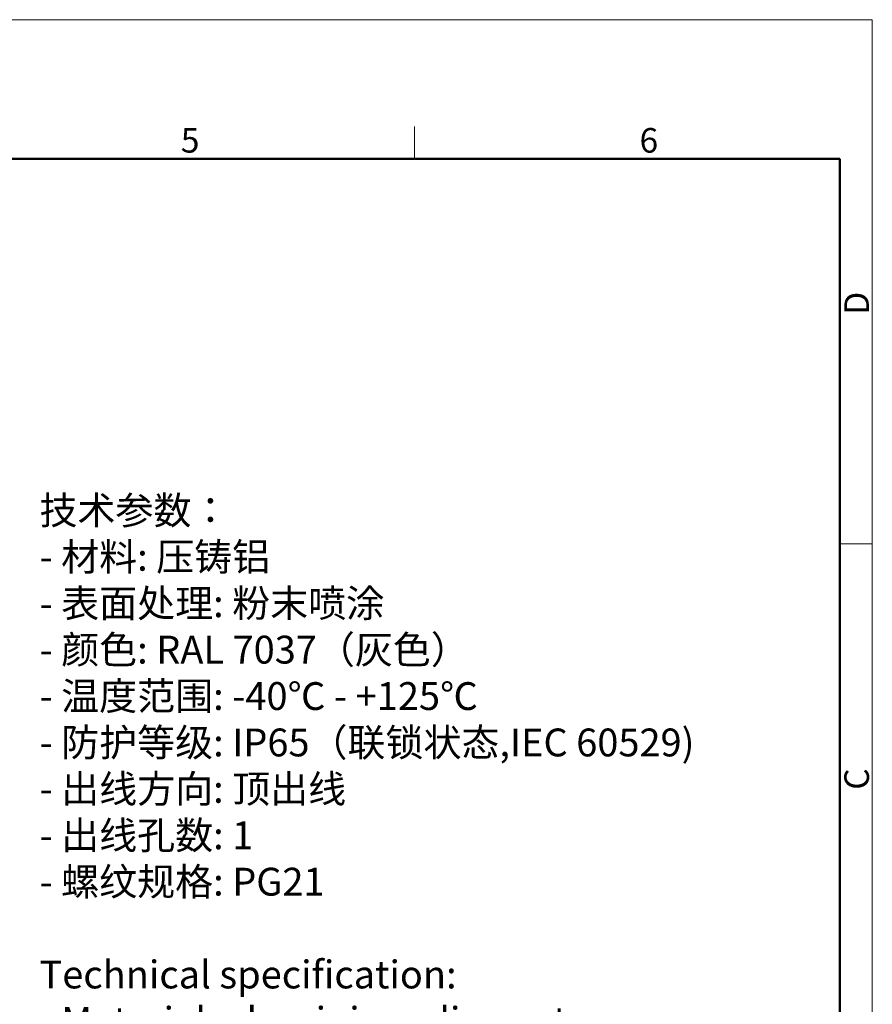
# Model space of a CAD drawing. Units: millimetres. Extents: x 1223 to 1668, y 481 to 796.
# Drawn here: x 1531 to 1668, y 636 to 796 of the extents above; entities that cross this region are included whole.
import ezdxf

# ---------------------------------------------------------------- set-up
doc = ezdxf.new("R2010")
doc.units = ezdxf.units.MM
doc.header["$LTSCALE"] = 65.395
for name, color, linetype, lineweight in [('Dim', 3, 'CONTINUOUS', 15), ('图框', 7, 'CONTINUOUS', 20), ('打标文字', 3, 'CONTINUOUS', 20)]:
    doc.layers.add(name, color=color, linetype=linetype, lineweight=lineweight)
doc.styles.add('Romans字体', font='romans.shx', dxfattribs={"width": 0.75})
doc.styles.get("Standard").update_dxf_attribs({"font": 'SIMFANG.TTF', "width": 0.75})

# ---------------------------------------------------------------- blocks, each defined once
blk = doc.blocks.new('A4图框-NEW')
at = {"layer": '图框', "color": 1, "lineweight": 18}
for p in [(833.41, 690.53), (1130.41, 480.53)]:
    blk.add_line(p, (1130.41, 690.53), dxfattribs=at)
at = {"layer": '图框', "color": 6}
for p, q in [((1081.09, 679.03), (1081.09, 675.53)), ((1130.41, 634.07), (1126.93, 634.07))]:
    blk.add_line(p, q, dxfattribs=at)
at = {"layer": '图框', "lineweight": 50}
for p in [(836.91, 675.53), (1126.93, 484.34)]:
    blk.add_line(p, (1126.93, 675.53), dxfattribs=at)
at = {"layer": '图框', "color": 6, "char_height": 2.65, "width": 2.5579, "attachment_point": 1, "style": 'Romans字体'}
for s, insert in [('5', (1055.9, 678.86)), ('6', (1105.33, 678.86))]:
    blk.add_mtext(s, dxfattribs=dict(at, insert=insert))
at = {"layer": '图框', "color": 6, "char_height": 2.65, "width": 2.5579, "attachment_point": 1, "rotation": 90, "style": 'Romans字体'}
for s, insert in [('D', (1127.4, 658.73)), ('C', (1127.4, 607.55))]:
    blk.add_mtext(s, dxfattribs=dict(at, insert=insert))

msp = doc.modelspace()

# ---------------------------------------------------------------- block references
at = {"layer": 'Dim', "xscale": 1.5, "yscale": 1.5, "zscale": 1.5}
msp.add_blockref('A4图框-NEW', (-27.214, -240.267), dxfattribs=at)

# ---------------------------------------------------------------- texts
at = {"layer": '打标文字', "color": 3, "insert": (1533.796, 718.462), "char_height": 4.5, "width": 129.38223, "attachment_point": 1}
msp.add_mtext('\\A1;技术参数：\\P- 材料: 压铸铝\\P- 表面处理: 粉末喷涂\\P- 颜色: {\\Fromans|c134;RAL 7037}（灰色） \\P- 温度范围: {\\Fromans|c134;-40}℃{\\Fromans|c134; - +125}℃\\P- 防护等级: {\\Fromans|c134;IP65}（联锁状态,{\\Fromans|c134;IEC 60529})    \\P- 出线方向: 顶出线\\P- 出线孔数: {\\Fromans|c134;1}\\P- 螺纹规格: {\\Fromans|c134;PG21\\P\\PTechnical specification:\\P- Material: aluminium die-cast\\P- Surface: powder-coated\\P- Colour: RAL 7037(grey)\\P- Temperature range: -40}℃{\\Fromans|c134; - +125}℃{\\Fromans|c134;\\P- Degree of protection: IP65\\P  (acc.to IEC 60529 for coupled connector)\\P- Cable entry: top entry\\P- No. of cable entries: 1\\P- Thread size: PG21}', dxfattribs=at)

doc.saveas('drawing.dxf')
